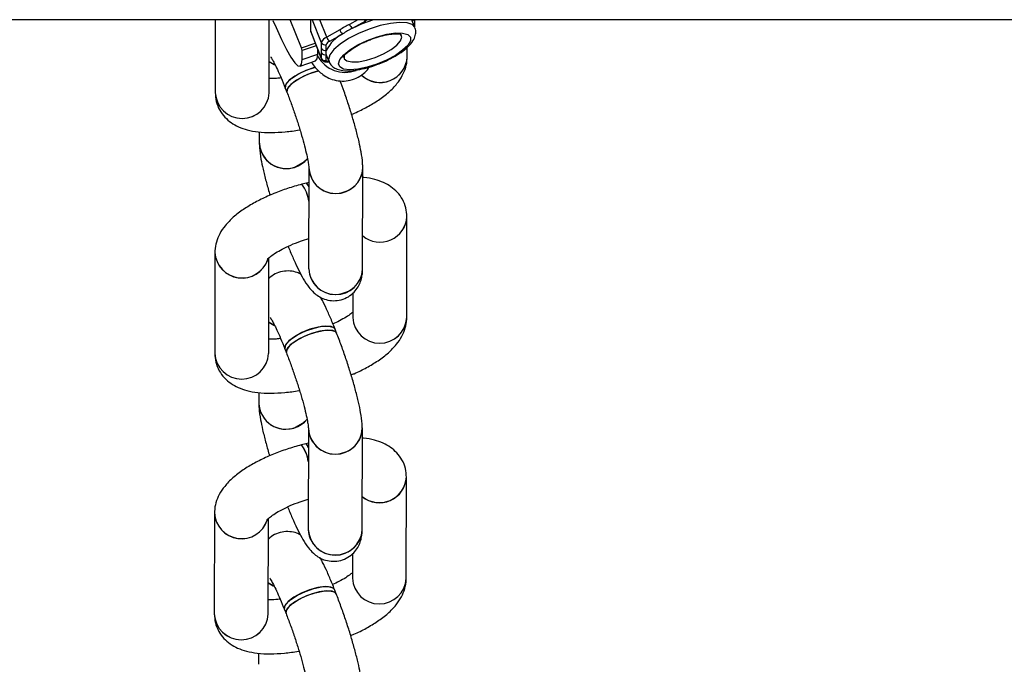
# Model space of a CAD drawing. Units: millimetres. Extents: x -9827 to 2633, y -2462 to 2463.
# Drawn here: x -4854 to -4726, y 746 to 830 of the extents above; entities that cross this region are included whole.
import ezdxf

# ---------------------------------------------------------------- set-up
doc = ezdxf.new("R2010")
doc.units = ezdxf.units.MM

msp = doc.modelspace()

# ---------------------------------------------------------------- linework, layer by layer
at = {"color": 7, "linetype": 'Continuous', "lineweight": 25}
for p, q in [((-888.08, 829.86), (-6308.08, 829.86)), ((-4828.36, 829.86), (-4828.37, 820.39)), ((-4821.37, 820.38), (-4821.36, 829.86)), ((-4817.19, 826.22), (-4818.62, 829.86)), ((-4816.01, 829.86), (-4816.01, 828.53)), ((-4810.54, 828.75), (-4808.84, 829.7)), ((-4802.87, 829.86), (-4802.79, 829.71)), ((-4802.45, 828.83), (-4802.79, 829.71)), ((-4802.46, 828.88), (-4802.46, 829.6)), ((-4816.01, 828.53), (-4815.96, 828.31)), ((-4814.6, 824.86), (-4815.98, 828.37)), ((-4815.97, 828.31), (-4814.59, 824.8)), ((-4812.2, 828.55), (-4813.9, 827.6)), ((-4813.49, 827.09), (-4811.79, 828.04)), ((-4804.17, 827.75), (-4804.25, 827.95)), ((-4817.19, 826.22), (-4815.39, 826.84)), ((-4817.09, 825.85), (-4817.19, 826.22)), ((-4815.25, 826.48), (-4817.09, 825.85)), ((-4817.09, 824.71), (-4817.09, 825.85)), ((-4815.07, 825.4), (-4815.07, 826.02)), ((-4814.6, 826.9), (-4814.6, 826.15)), ((-4813.96, 825.88), (-4813.96, 826.62)), ((-4803.45, 825.03), (-4803.45, 826.28)), ((-4817.35, 823.82), (-4815.34, 824.51)), ((-4817.09, 824.71), (-4815.07, 825.4)), ((-4814.6, 825.6), (-4814.6, 824.86)), ((-4813.96, 824.58), (-4813.96, 825.33)), ((-4813.96, 825.32), (-4813.62, 824.45)), ((-4811.68, 824.99), (-4811.62, 824.83)), ((-4819.28, 820.98), (-4819.07, 820.46)), ((-4822.65, 815.3), (-4822.65, 813.86)), ((-4816.21, 810.64), (-4816.24, 797.55)), ((-4809.24, 797.53), (-4809.21, 810.63)), ((-4816.53, 808.66), (-4817.11, 808.51)), ((-4816.22, 808.74), (-4816.53, 808.66)), ((-4803.51, 791.22), (-4803.49, 804.32)), ((-4828.41, 799.68), (-4828.43, 786.58)), ((-4821.43, 786.57), (-4821.41, 798.96)), ((-4810.5, 794.37), (-4810.51, 791.23)), ((-4812.61, 789.21), (-4812.82, 789.73)), ((-4819.33, 787.17), (-4819.13, 786.65)), ((-4822.7, 781.49), (-4822.7, 780.06)), ((-4816.27, 776.83), (-4816.29, 763.74)), ((-4809.29, 763.73), (-4809.27, 776.82)), ((-4816.59, 774.86), (-4817.17, 774.71)), ((-4816.27, 774.94), (-4816.59, 774.86)), ((-4803.57, 757.41), (-4803.54, 770.51)), ((-4828.47, 765.87), (-4828.49, 752.78)), ((-4821.49, 752.76), (-4821.47, 765.15)), ((-4810.56, 760.57), (-4810.57, 757.42)), ((-4812.67, 755.4), (-4812.87, 755.93)), ((-4819.39, 753.37), (-4819.18, 752.84)), ((-4822.76, 747.69), (-4822.76, 746.25))]:
    msp.add_line(p, q, dxfattribs=at)
at = {"color": 8, "linetype": 'Continuous', "lineweight": 25}
for p, q in [((-4815.98, 828.37), (-4815.98, 829.86)), ((-4815.77, 829.86), (-4814.6, 826.9)), ((-4813.9, 827.6), (-4814.78, 829.86)), ((-4809.87, 829.86), (-4810.94, 829.26)), ((-4802.79, 829.86), (-4802.79, 829.71)), ((-4814.6, 824.86), (-4814.59, 824.8)), ((-4813.66, 824.71), (-4813.63, 824.48))]:
    msp.add_line(p, q, dxfattribs=at)
at = {"color": 7, "linetype": 'Continuous', "lineweight": 25, "flags": 128}
for points in [[(-4820.89, 829.78), (-4820.48, 828.83), (-4819.78, 827.3), (-4819.13, 826.01), (-4818.54, 824.99), (-4818.04, 824.27), (-4817.63, 823.88), (-4817.34, 823.83), (-4817.15, 824.1), (-4817.09, 824.71)], [(-4812.38, 824.15), (-4812.2, 824.69), (-4811.69, 825.31), (-4810.89, 825.96), (-4809.84, 826.6), (-4808.64, 827.18), (-4807.36, 827.65), (-4806.11, 827.98), (-4804.98, 828.14), (-4804.04, 828.13), (-4803.38, 827.95), (-4803.04, 827.6), (-4803.04, 827.11), (-4803.38, 826.53), (-4804.05, 825.89), (-4804.98, 825.24), (-4806.12, 824.62), (-4807.37, 824.1), (-4808.64, 823.69), (-4809.85, 823.44), (-4810.89, 823.36), (-4811.7, 823.46), (-4812.21, 823.73), (-4812.38, 824.15)], [(-4811.6, 825.24), (-4811.61, 825.23), (-4811.61, 824.8), (-4811.28, 824.51), (-4810.65, 824.38), (-4809.77, 824.41), (-4808.73, 824.61), (-4807.61, 824.97), (-4806.52, 825.43), (-4805.55, 825.98), (-4804.79, 826.55), (-4804.31, 827.1), (-4804.14, 827.58), (-4804.14, 827.58)], [(-4804.14, 827.58), (-4804.3, 827.94), (-4804.4, 828.01)], [(-4820.6, 823.99), (-4821.22, 824.33), (-4821.37, 824.44)], [(-4821.37, 824.44), (-4820.73, 824.05), (-4820.63, 824)], [(-4815.34, 824.51), (-4815.14, 824.77), (-4815.07, 825.4)], [(-4813.49, 824.44), (-4813.6, 824.43), (-4813.69, 824.43), (-4813.77, 824.43), (-4813.84, 824.45), (-4813.89, 824.47), (-4813.93, 824.5), (-4813.95, 824.54), (-4813.96, 824.58)], [(-4819.28, 820.98), (-4819.29, 821.24), (-4819.03, 821.73), (-4818.43, 822.28), (-4817.58, 822.82), (-4816.56, 823.3), (-4815.47, 823.68), (-4815.38, 823.7)], [(-4815.4, 823.7), (-4816.02, 823.51), (-4817.08, 823.07), (-4818.03, 822.55), (-4818.77, 822), (-4819.2, 821.48), (-4819.29, 821.04), (-4819.27, 820.98)], [(-4814.95, 823.23), (-4815.81, 822.98), (-4816.88, 822.55), (-4817.83, 822.03), (-4818.56, 821.47), (-4819, 820.95), (-4819.09, 820.51), (-4819.07, 820.46)], [(-4819.07, 820.45), (-4819.08, 820.72), (-4818.82, 821.2), (-4818.23, 821.75), (-4817.37, 822.29), (-4816.35, 822.78), (-4815.27, 823.15), (-4814.91, 823.24)], [(-4816.37, 811.87), (-4816.94, 811.32), (-4817.94, 810.79)], [(-4816.22, 808.17), (-4816.34, 808.44), (-4816.51, 808.66), (-4816.53, 808.66)], [(-4820.65, 790.18), (-4821.27, 790.52), (-4821.42, 790.64)], [(-4821.42, 790.64), (-4820.78, 790.24), (-4820.68, 790.19)], [(-4819.33, 787.17), (-4819.35, 787.43), (-4819.08, 787.92), (-4818.49, 788.47), (-4817.64, 789.01), (-4816.61, 789.5), (-4815.53, 789.87), (-4814.51, 790.09), (-4813.66, 790.13), (-4813.07, 789.99), (-4812.82, 789.73)], [(-4812.82, 789.73), (-4812.89, 789.85), (-4813.32, 790.08), (-4814.06, 790.13), (-4815.01, 790), (-4816.07, 789.7)], [(-4816.07, 789.7), (-4817.14, 789.27), (-4818.09, 788.74), (-4818.82, 788.19), (-4819.26, 787.67), (-4819.35, 787.23), (-4819.33, 787.17)], [(-4819.13, 786.65), (-4819.14, 786.91), (-4818.88, 787.4), (-4818.28, 787.94), (-4817.43, 788.49), (-4816.41, 788.97), (-4815.33, 789.34), (-4814.3, 789.56), (-4813.45, 789.6), (-4812.86, 789.46), (-4812.61, 789.21)], [(-4815.87, 789.17), (-4816.93, 788.74), (-4817.88, 788.22), (-4818.62, 787.67), (-4819.05, 787.14), (-4819.14, 786.7), (-4819.13, 786.65)], [(-4812.61, 789.21), (-4812.68, 789.33), (-4813.12, 789.55), (-4813.85, 789.6), (-4814.8, 789.47), (-4815.87, 789.17)], [(-4816.43, 778.06), (-4817, 777.51), (-4818, 776.98)], [(-4816.28, 774.37), (-4816.4, 774.63), (-4816.57, 774.85), (-4816.59, 774.86)], [(-4820.71, 756.37), (-4821.33, 756.72), (-4821.48, 756.83)], [(-4821.48, 756.83), (-4820.84, 756.43), (-4820.74, 756.38)], [(-4819.39, 753.37), (-4819.41, 753.63), (-4819.14, 754.11), (-4818.55, 754.66), (-4817.69, 755.2), (-4816.67, 755.69), (-4815.59, 756.06), (-4814.57, 756.28), (-4813.71, 756.32), (-4813.12, 756.18), (-4812.87, 755.93)], [(-4816.13, 755.89), (-4817.2, 755.46), (-4818.15, 754.94), (-4818.88, 754.38), (-4819.32, 753.86), (-4819.41, 753.42), (-4819.39, 753.36)], [(-4819.18, 752.84), (-4819.2, 753.1), (-4818.93, 753.59), (-4818.34, 754.13), (-4817.49, 754.68), (-4816.46, 755.16), (-4815.38, 755.53), (-4814.36, 755.75), (-4813.51, 755.79), (-4812.92, 755.65), (-4812.67, 755.4)], [(-4812.87, 755.93), (-4812.95, 756.04), (-4813.38, 756.27), (-4814.11, 756.32), (-4815.06, 756.19), (-4816.13, 755.89)], [(-4812.67, 755.4), (-4812.74, 755.52), (-4813.17, 755.74), (-4813.91, 755.79), (-4814.86, 755.66), (-4815.92, 755.36)], [(-4815.92, 755.36), (-4816.99, 754.93), (-4817.94, 754.41), (-4818.67, 753.86), (-4819.11, 753.33), (-4819.2, 752.89), (-4819.18, 752.84)]]:
    msp.add_lwpolyline(points, dxfattribs=at)
at = {"color": 8, "linetype": 'Continuous', "lineweight": 25, "flags": 128}
for points in [[(-4816.01, 828.53), (-4816.01, 828.46), (-4815.98, 828.37)], [(-4815.97, 828.31), (-4815.97, 828.31), (-4815.98, 828.37)], [(-4802.45, 828.83), (-4802.79, 829.22), (-4803.47, 829.46), (-4804.44, 829.52), (-4805.63, 829.39), (-4806.97, 829.1), (-4808.38, 828.65), (-4809.77, 828.07), (-4811.05, 827.41), (-4812.13, 826.69), (-4812.96, 825.98), (-4813.49, 825.3), (-4813.66, 824.71)]]:
    msp.add_lwpolyline(points, dxfattribs=at)
at = {"color": 7, "linetype": 'Continuous', "lineweight": 25}
for centre, radius, start, end in [((-4802.67, 812.99), 17.61, 106.6706, 116.5405), ((-4811.32, 828.84), 0.926, 197.7734, 239.1286), ((-4804.07, 815.75), 14.52, 116.4729, 122.1668), ((-4810.06, 829.54), 0.926, 197.7734, 239.1286), ((-4813.47, 826.47), 1.21, 110.6179, 159.2954), ((-4809.51, 823.58), 5.01, 117.162, 152.7513), ((-4813.21, 826.33), 0.806, 110.6179, 159.2954), ((-4813.01, 827.88), 0.926, 197.7734, 239.1286), ((-4814.13, 827.1), 0.51, 203.3052, 289.8942), ((-4814.13, 826.36), 0.51, 203.3052, 289.8942), ((-4813.18, 825.6), 0.831, 160.5723, 199.2341), ((-4814.13, 825.81), 0.51, 203.3052, 289.8942), ((-4814.14, 825.06), 0.51, 203.3052, 289.8942), ((-4806.96, 825.23), 3.52, 226.358, 356.6646), ((-4806.97, 825.26), 3.53, 226.7369, 356.2206), ((-4824.87, 820.55), 3.5, 182.5842, 357.2223), ((-4824.87, 820.55), 3.5, 182.6109, 357.1705), ((-4819.19, 814.02), 3.47, 182.6221, 291.0334), ((-4819.12, 814.08), 3.53, 183.6374, 321.3393), ((-4812.71, 810.8), 3.5, 182.5632, 357.2432), ((-4812.75, 810.8), 3.47, 183.1713, 291.0172), ((-4812.5, 810.7), 3.28, 287.5184, 358.8445), ((-4820.48, 805.84), 4.29, 6.6924, 38.4531), ((-4821.09, 805.62), 4.92, 8.7346, 35.9617), ((-4817.32, 807.81), 1.16, 18.0504, 47.2247), ((-4807, 804.54), 3.52, 230.8407, 356.3145), ((-4806.99, 804.52), 3.51, 230.4687, 356.716), ((-4824.89, 799.86), 3.52, 182.9849, 341.3029), ((-4824.89, 799.89), 3.53, 183.3689, 340.932), ((-4812.73, 797.7), 3.5, 182.5644, 356.6145), ((-4812.77, 797.7), 3.47, 182.6221, 291.0334), ((-4812.52, 797.6), 3.28, 287.5181, 358.8627), ((-4807.01, 791.39), 3.5, 182.6109, 357.1193), ((-4807.01, 791.39), 3.5, 182.5842, 357.2223), ((-4824.93, 786.74), 3.5, 182.5842, 357.2223), ((-4824.93, 786.74), 3.5, 182.6109, 357.1705), ((-4819.24, 780.22), 3.47, 182.6221, 291.0334), ((-4819.18, 780.27), 3.53, 183.6374, 321.3393), ((-4812.77, 776.99), 3.5, 182.5632, 357.2432), ((-4812.81, 776.99), 3.47, 183.1713, 291.0172), ((-4812.55, 776.89), 3.28, 287.5184, 358.8445), ((-4820.53, 772.04), 4.29, 6.6924, 38.4531), ((-4821.15, 771.82), 4.92, 8.7346, 35.9617), ((-4817.38, 774.01), 1.16, 18.0504, 47.2247), ((-4807.06, 770.74), 3.52, 230.8407, 356.3145), ((-4807.05, 770.71), 3.51, 230.4687, 356.716), ((-4824.95, 766.06), 3.52, 182.9849, 341.3029), ((-4824.95, 766.08), 3.53, 183.3689, 340.932), ((-4812.79, 763.9), 3.5, 182.5644, 356.6145), ((-4812.83, 763.9), 3.47, 182.6221, 291.0334), ((-4812.57, 763.79), 3.28, 287.5181, 358.8627), ((-4807.07, 757.58), 3.5, 182.6109, 357.1193), ((-4807.07, 757.58), 3.5, 182.5842, 357.2223), ((-4824.99, 752.93), 3.5, 182.5842, 357.2223), ((-4824.99, 752.94), 3.5, 182.6109, 357.1705)]:
    msp.add_arc(centre, radius, start, end, dxfattribs=at)
at = {"color": 8, "linetype": 'Continuous', "lineweight": 25}
for centre, radius, start, end in [((-4808.63, 830.16), 0.511, 216.3639, 245.8207), ((-4807.47, 827.24), 2.82, 111.3661, 119.1494), ((-4802.95, 830.18), 0.499, 288.6572, 320.2845), ((-4802.91, 829.6), 0.451, 311.6704, 359.6049), ((-4811.5, 827.14), 4.11, 209.256, 289.9886)]:
    msp.add_arc(centre, radius, start, end, dxfattribs=at)
at = {"color": 7, "linetype": 'Continuous', "lineweight": 25}
for points, knots in [([(-4802.46, 829.61), (-4802.46, 829.63), (-4802.46, 829.72), (-4802.46, 829.8), (-4802.46, 829.86)], [0, 0, 0, 0, 0.29304, 1, 1, 1, 1]), ([(-4813.63, 824.52), (-4813.62, 824.49), (-4813.58, 824.24), (-4813.24, 823.84), (-4812.69, 823.48), (-4811.98, 823.27), (-4811.07, 823.21), (-4809.93, 823.32), (-4808.67, 823.6), (-4807.39, 824.01), (-4806.14, 824.53), (-4804.98, 825.13), (-4803.97, 825.8), (-4803.14, 826.51), (-4802.59, 827.22), (-4802.34, 827.93), (-4802.29, 828.5), (-4802.44, 828.76), (-4802.48, 828.82)], [0, 0, 0, 0, 0.005749, 0.06215, 0.115842, 0.175881, 0.249814, 0.329998, 0.40726, 0.482881, 0.557977, 0.633246, 0.709294, 0.787325, 0.869847, 0.92893, 0.98307, 1, 1, 1, 1]), ([(-4810.94, 829.26), (-4811.14, 829.15), (-4811.34, 829.03), (-4811.54, 828.92), (-4811.76, 828.8), (-4811.98, 828.68), (-4812.2, 828.55)], [0, 0, 0, 0, 0.00073327, 0.00073327, 0.00073327, 0.001545973, 0.001545973, 0.001545973, 0.001545973]), ([(-4811.73, 824.98), (-4811.73, 824.98), (-4811.73, 824.95), (-4811.68, 825.12), (-4811.38, 825.46), (-4810.84, 825.92), (-4810.06, 826.42), (-4809.25, 826.86), (-4808.69, 827.08), (-4808.5, 827.16)], [0, 0, 0, 0, 0.012117, 0.16906, 0.329493, 0.504797, 0.693653, 0.890692, 1, 1, 1, 1]), ([(-4808.5, 827.16), (-4808.33, 827.23), (-4807.81, 827.46), (-4806.9, 827.73), (-4805.87, 827.97), (-4805.02, 828.05), (-4804.47, 828.03), (-4804.19, 827.94), (-4804.22, 827.96), (-4804.22, 827.96)], [0, 0, 0, 0, 0.084505, 0.270807, 0.455708, 0.636604, 0.791558, 0.933469, 1, 1, 1, 1]), ([(-4814.6, 826.15), (-4814.6, 826.07), (-4814.6, 825.98), (-4814.6, 825.89), (-4814.6, 825.79), (-4814.6, 825.7), (-4814.6, 825.6)], [0, 0, 0, 0, 0.00073327, 0.00073327, 0.00073327, 0.001545973, 0.001545973, 0.001545973, 0.001545973]), ([(-4821.17, 825.03), (-4821.17, 825.03), (-4821.15, 825), (-4820.97, 824.72), (-4820.69, 824.2), (-4820.3, 823.4), (-4819.81, 822.32), (-4819.46, 821.44), (-4819.28, 820.98)], [0, 0, 0, 0, 0.0954657, 0.2307868, 0.3930252, 0.578134, 0.7788308, 1, 1, 1, 1]), ([(-4814.59, 824.81), (-4814.58, 824.79), (-4814.56, 824.69), (-4814.43, 824.55), (-4814.23, 824.42), (-4813.96, 824.36), (-4813.74, 824.37), (-4813.6, 824.38)], [0, 0, 0, 0, 0.038996, 0.248679, 0.436528, 0.653253, 1, 1, 1, 1]), ([(-4810.67, 817.59), (-4810.54, 817.64), (-4809.82, 817.93), (-4808.63, 818.55), (-4807.12, 819.44), (-4805.83, 820.43), (-4804.8, 821.48), (-4804.07, 822.55), (-4803.61, 823.65), (-4803.46, 824.5), (-4803.45, 824.96), (-4803.45, 825.03)], [0, 0, 0, 0, 0.033483, 0.180002, 0.330403, 0.488025, 0.638101, 0.762876, 0.874233, 0.980073, 1, 1, 1, 1]), ([(-4815.88, 824.33), (-4815.72, 824.1), (-4815.4, 823.65), (-4814.8, 823.04), (-4814.06, 822.49), (-4813.19, 822.08), (-4812.17, 821.87), (-4811.09, 821.91), (-4810.03, 822.24), (-4809.14, 822.82), (-4808.58, 823.35), (-4808.4, 823.67), (-4808.37, 823.72)], [0, 0, 0, 0, 0.13026, 0.264233, 0.365354, 0.466644, 0.569258, 0.67361, 0.77903, 0.885399, 0.982276, 1, 1, 1, 1]), ([(-4819.82, 822.32), (-4820.02, 822.29), (-4820.61, 822.22), (-4821.07, 822.22), (-4821.37, 822.22)], [0, 0, 0, 0, 0.337766, 1, 1, 1, 1]), ([(-4809.21, 810.63), (-4809.22, 810.84), (-4809.24, 811.51), (-4809.4, 812.57), (-4809.69, 814.03), (-4810.07, 815.54), (-4810.53, 817.17), (-4811.06, 818.85), (-4811.59, 820.45), (-4811.97, 821.46), (-4812.13, 821.91)], [0, 0, 0, 0, 0.073622, 0.239829, 0.36966, 0.505937, 0.636702, 0.765222, 0.892862, 1, 1, 1, 1]), ([(-4828.37, 820.39), (-4828.35, 820.01), (-4828.29, 819.23), (-4827.84, 818.13), (-4827.15, 817.2), (-4826.3, 816.47), (-4825.32, 815.92), (-4824.15, 815.52), (-4822.76, 815.27), (-4821.12, 815.19), (-4819.31, 815.3), (-4818.05, 815.45), (-4817.4, 815.59), (-4817.38, 815.59)], [0, 0, 0, 0, 0.082037, 0.169461, 0.252217, 0.334117, 0.420074, 0.515775, 0.627222, 0.753025, 0.877179, 0.996554, 1, 1, 1, 1]), ([(-4819.07, 820.46), (-4818.97, 820.21), (-4818.69, 819.49), (-4818.24, 818.23), (-4817.72, 816.71), (-4817.25, 815.21), (-4816.86, 813.81), (-4816.55, 812.58), (-4816.34, 811.62), (-4816.24, 810.99), (-4816.21, 810.68), (-4816.21, 810.66), (-4816.21, 810.65)], [0, 0, 0, 0, 0.063434, 0.18404, 0.305257, 0.426527, 0.547018, 0.665828, 0.781464, 0.876534, 0.957163, 1, 1, 1, 1]), ([(-4822.65, 813.86), (-4822.64, 813.66), (-4822.62, 812.99), (-4822.47, 811.92), (-4822.17, 810.46), (-4821.79, 808.95), (-4821.47, 807.8), (-4821.27, 807.16), (-4821.25, 807.09)], [0, 0, 0, 0, 0.112805, 0.36747, 0.566398, 0.775204, 0.975564, 1, 1, 1, 1]), ([(-4803.49, 804.32), (-4803.51, 804.7), (-4803.57, 805.48), (-4804.02, 806.58), (-4804.71, 807.51), (-4805.56, 808.23), (-4806.54, 808.79), (-4807.71, 809.17), (-4808.61, 809.38), (-4809.16, 809.4), (-4809.22, 809.41)], [0, 0, 0, 0, 0.128479, 0.265394, 0.394998, 0.523261, 0.657879, 0.807757, 0.982293, 1, 1, 1, 1]), ([(-4817.11, 808.51), (-4817.43, 808.43), (-4818.36, 808.18), (-4819.88, 807.67), (-4821.62, 806.97), (-4823.24, 806.17), (-4824.74, 805.26), (-4826.04, 804.27), (-4827.06, 803.23), (-4827.79, 802.16), (-4828.25, 801.06), (-4828.4, 800.21), (-4828.41, 799.75), (-4828.41, 799.68)], [0, 0, 0, 0, 0.0571085, 0.1652485, 0.273929, 0.3839976, 0.4969828, 0.6153917, 0.7281324, 0.8218668, 0.905521, 0.9850307, 1, 1, 1, 1]), ([(-4821.63, 798.75), (-4821.63, 798.75), (-4821.65, 798.71), (-4821.52, 798.88), (-4821.17, 799.18), (-4820.55, 799.62), (-4819.68, 800.12), (-4818.58, 800.65), (-4817.4, 801.12), (-4816.59, 801.37), (-4816.23, 801.48)], [0, 0, 0, 0, 0.027263, 0.142026, 0.265655, 0.401807, 0.549928, 0.707402, 0.871161, 1, 1, 1, 1]), ([(-4818.91, 800.47), (-4818.87, 800.37), (-4818.62, 799.74), (-4818.15, 798.67), (-4817.54, 797.36), (-4816.91, 796.18), (-4816.33, 795.27), (-4815.7, 794.54), (-4814.99, 793.98), (-4814.21, 793.59), (-4813.27, 793.38), (-4812.26, 793.44), (-4811.29, 793.77), (-4810.49, 794.33), (-4809.91, 795.02), (-4809.53, 795.74), (-4809.33, 796.44), (-4809.25, 797.03), (-4809.24, 797.38), (-4809.24, 797.53)], [0, 0, 0, 0, 0.018769, 0.108429, 0.199636, 0.294609, 0.400362, 0.474048, 0.52166, 0.571245, 0.622284, 0.674856, 0.728156, 0.780661, 0.827755, 0.87218, 0.916292, 0.963498, 1, 1, 1, 1]), ([(-4817.24, 796.83), (-4817.4, 796.91), (-4817.81, 797.13), (-4818.65, 797.3), (-4819.65, 797.25), (-4820.63, 796.93), (-4821.16, 796.52), (-4821.41, 796.31)], [0, 0, 0, 0, 0.127434, 0.340705, 0.560379, 0.783099, 1, 1, 1, 1]), ([(-4812.82, 789.73), (-4812.92, 790), (-4813.24, 790.8), (-4813.76, 792.01), (-4814.27, 793.13), (-4814.57, 793.67), (-4814.68, 793.86)], [0, 0, 0, 0, 0.168953, 0.494811, 0.826292, 1, 1, 1, 1]), ([(-4821.23, 791.23), (-4821.22, 791.22), (-4821.21, 791.2), (-4821.03, 790.91), (-4820.75, 790.4), (-4820.35, 789.59), (-4819.87, 788.52), (-4819.52, 787.64), (-4819.33, 787.17)], [0, 0, 0, 0, 0.095466, 0.230787, 0.393025, 0.578134, 0.778831, 1, 1, 1, 1]), ([(-4810.51, 791.94), (-4810.59, 791.87), (-4810.78, 791.69), (-4811.38, 791.28), (-4812.15, 790.82), (-4812.8, 790.52), (-4813.08, 790.39)], [0, 0, 0, 0, 0.186343, 0.460799, 0.759381, 1, 1, 1, 1]), ([(-4810.73, 783.78), (-4810.6, 783.84), (-4809.88, 784.12), (-4808.68, 784.74), (-4807.18, 785.63), (-4805.88, 786.63), (-4804.86, 787.67), (-4804.13, 788.74), (-4803.67, 789.84), (-4803.52, 790.69), (-4803.51, 791.15), (-4803.51, 791.22)], [0, 0, 0, 0, 0.033483, 0.180002, 0.330403, 0.488025, 0.638101, 0.762876, 0.874233, 0.980073, 1, 1, 1, 1]), ([(-4809.27, 776.82), (-4809.28, 777.03), (-4809.29, 777.7), (-4809.45, 778.76), (-4809.75, 780.23), (-4810.13, 781.73), (-4810.59, 783.37), (-4811.11, 785.04), (-4811.68, 786.73), (-4812.19, 788.13), (-4812.5, 788.93), (-4812.61, 789.21)], [0, 0, 0, 0, 0.067682, 0.220478, 0.339833, 0.465114, 0.585328, 0.703478, 0.820819, 0.93805, 1, 1, 1, 1]), ([(-4819.88, 788.51), (-4820.08, 788.48), (-4820.67, 788.41), (-4821.12, 788.41), (-4821.43, 788.42)], [0, 0, 0, 0, 0.337766, 1, 1, 1, 1]), ([(-4828.43, 786.58), (-4828.4, 786.21), (-4828.35, 785.42), (-4827.9, 784.32), (-4827.21, 783.39), (-4826.36, 782.66), (-4825.37, 782.12), (-4824.21, 781.72), (-4822.81, 781.46), (-4821.18, 781.38), (-4819.37, 781.49), (-4818.1, 781.64), (-4817.46, 781.78), (-4817.44, 781.79)], [0, 0, 0, 0, 0.082037, 0.169461, 0.252217, 0.334117, 0.420074, 0.515775, 0.627222, 0.753025, 0.877179, 0.996554, 1, 1, 1, 1]), ([(-4819.13, 786.65), (-4819.03, 786.4), (-4818.75, 785.68), (-4818.29, 784.42), (-4817.78, 782.9), (-4817.31, 781.4), (-4816.91, 780.01), (-4816.6, 778.77), (-4816.4, 777.81), (-4816.3, 777.18), (-4816.27, 776.87), (-4816.27, 776.85), (-4816.27, 776.84)], [0, 0, 0, 0, 0.063434, 0.18404, 0.305257, 0.426527, 0.547018, 0.665828, 0.781464, 0.876534, 0.957163, 1, 1, 1, 1]), ([(-4822.7, 780.06), (-4822.7, 779.85), (-4822.68, 779.18), (-4822.52, 778.12), (-4822.23, 776.66), (-4821.84, 775.14), (-4821.53, 773.99), (-4821.33, 773.35), (-4821.31, 773.28)], [0, 0, 0, 0, 0.112805, 0.36747, 0.566398, 0.775204, 0.975564, 1, 1, 1, 1]), ([(-4817.17, 774.71), (-4817.49, 774.62), (-4818.42, 774.37), (-4819.94, 773.86), (-4821.67, 773.16), (-4823.3, 772.36), (-4824.79, 771.46), (-4826.09, 770.47), (-4827.11, 769.42), (-4827.85, 768.35), (-4828.31, 767.25), (-4828.46, 766.4), (-4828.46, 765.94), (-4828.47, 765.87)], [0, 0, 0, 0, 0.0571085, 0.1652485, 0.273929, 0.3839976, 0.4969828, 0.6153917, 0.7281324, 0.8218668, 0.905521, 0.9850307, 1, 1, 1, 1]), ([(-4803.54, 770.51), (-4803.57, 770.89), (-4803.62, 771.67), (-4804.08, 772.77), (-4804.77, 773.7), (-4805.62, 774.43), (-4806.6, 774.98), (-4807.77, 775.37), (-4808.66, 775.57), (-4809.22, 775.6), (-4809.27, 775.6)], [0, 0, 0, 0, 0.1284788, 0.265394, 0.3949978, 0.523261, 0.657879, 0.8077566, 0.9822935, 1, 1, 1, 1]), ([(-4821.68, 764.95), (-4821.69, 764.94), (-4821.71, 764.91), (-4821.58, 765.07), (-4821.22, 765.38), (-4820.61, 765.81), (-4819.74, 766.31), (-4818.63, 766.84), (-4817.46, 767.31), (-4816.64, 767.56), (-4816.29, 767.68)], [0, 0, 0, 0, 0.027263, 0.142026, 0.265655, 0.401807, 0.549928, 0.707402, 0.871161, 1, 1, 1, 1]), ([(-4818.97, 766.67), (-4818.92, 766.56), (-4818.67, 765.93), (-4818.21, 764.86), (-4817.6, 763.55), (-4816.97, 762.37), (-4816.39, 761.47), (-4815.75, 760.73), (-4815.05, 760.18), (-4814.27, 759.78), (-4813.33, 759.58), (-4812.32, 759.63), (-4811.35, 759.96), (-4810.55, 760.52), (-4809.96, 761.21), (-4809.59, 761.93), (-4809.38, 762.63), (-4809.3, 763.23), (-4809.3, 763.57), (-4809.29, 763.73)], [0, 0, 0, 0, 0.018769, 0.108429, 0.199636, 0.294609, 0.400362, 0.474048, 0.52166, 0.571245, 0.622284, 0.674856, 0.728156, 0.780661, 0.827755, 0.87218, 0.916292, 0.963498, 1, 1, 1, 1]), ([(-4817.3, 763.02), (-4817.46, 763.1), (-4817.87, 763.32), (-4818.71, 763.49), (-4819.71, 763.44), (-4820.69, 763.12), (-4821.21, 762.71), (-4821.47, 762.5)], [0, 0, 0, 0, 0.127434, 0.340705, 0.560379, 0.783099, 1, 1, 1, 1]), ([(-4812.87, 755.93), (-4812.98, 756.2), (-4813.3, 756.99), (-4813.82, 758.21), (-4814.33, 759.32), (-4814.63, 759.86), (-4814.73, 760.05)], [0, 0, 0, 0, 0.168953, 0.494811, 0.826292, 1, 1, 1, 1]), ([(-4810.54, 758.15), (-4810.63, 758.07), (-4810.83, 757.89), (-4811.43, 757.47), (-4812.21, 757.01), (-4812.85, 756.72), (-4813.14, 756.58)], [0, 0, 0, 0, 0.201181, 0.470632, 0.763769, 1, 1, 1, 1]), ([(-4821.29, 757.42), (-4821.28, 757.41), (-4821.26, 757.39), (-4821.09, 757.11), (-4820.8, 756.59), (-4820.41, 755.78), (-4819.93, 754.71), (-4819.58, 753.83), (-4819.39, 753.37)], [0, 0, 0, 0, 0.095466, 0.230787, 0.393025, 0.578134, 0.778831, 1, 1, 1, 1]), ([(-4810.79, 749.98), (-4810.65, 750.03), (-4809.93, 750.31), (-4808.74, 750.93), (-4807.24, 751.83), (-4805.94, 752.82), (-4804.92, 753.86), (-4804.19, 754.94), (-4803.73, 756.03), (-4803.58, 756.88), (-4803.57, 757.34), (-4803.57, 757.41)], [0, 0, 0, 0, 0.033483, 0.180002, 0.330403, 0.488025, 0.638101, 0.762876, 0.874233, 0.980073, 1, 1, 1, 1]), ([(-4819.93, 754.7), (-4820.13, 754.68), (-4820.72, 754.6), (-4821.18, 754.61), (-4821.48, 754.61)], [0, 0, 0, 0, 0.337766, 1, 1, 1, 1]), ([(-4809.33, 743.01), (-4809.33, 743.22), (-4809.35, 743.89), (-4809.51, 744.96), (-4809.81, 746.42), (-4810.19, 747.92), (-4810.65, 749.56), (-4811.17, 751.23), (-4811.74, 752.92), (-4812.25, 754.32), (-4812.56, 755.12), (-4812.67, 755.4)], [0, 0, 0, 0, 0.067682, 0.220478, 0.339833, 0.465114, 0.585328, 0.703478, 0.820819, 0.93805, 1, 1, 1, 1]), ([(-4828.49, 752.78), (-4828.46, 752.4), (-4828.41, 751.61), (-4827.95, 750.51), (-4827.27, 749.58), (-4826.42, 748.86), (-4825.43, 748.31), (-4824.27, 747.91), (-4822.87, 747.66), (-4821.23, 747.57), (-4819.43, 747.69), (-4818.16, 747.84), (-4817.51, 747.97), (-4817.49, 747.98)], [0, 0, 0, 0, 0.082037, 0.169461, 0.252217, 0.334117, 0.420074, 0.515775, 0.627222, 0.753025, 0.877179, 0.996554, 1, 1, 1, 1]), ([(-4819.18, 752.84), (-4819.09, 752.59), (-4818.81, 751.88), (-4818.35, 750.62), (-4817.84, 749.09), (-4817.37, 747.6), (-4816.97, 746.2), (-4816.66, 744.96), (-4816.46, 744), (-4816.36, 743.37), (-4816.33, 743.06), (-4816.33, 743.04), (-4816.33, 743.03)], [0, 0, 0, 0, 0.063434, 0.18404, 0.305257, 0.426527, 0.547018, 0.665828, 0.781464, 0.876534, 0.957163, 1, 1, 1, 1])]:
    msp.add_open_spline(points, degree=3, knots=knots, dxfattribs=at)

doc.saveas('drawing.dxf')
